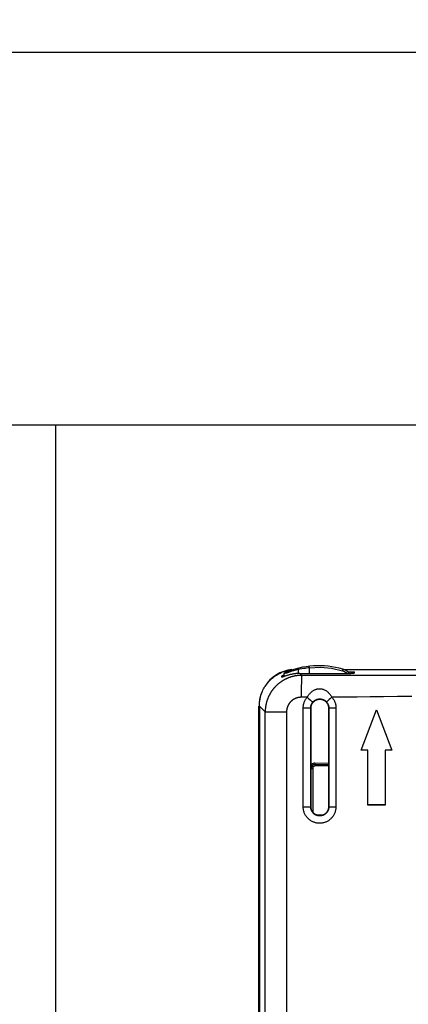
# Model space of a CAD drawing. Extents: x -1 to 101, y -1 to 65.
# Drawn here: x 17 to 19, y 51 to 57 of the extents above; entities that cross this region are included whole.
import ezdxf

# ---------------------------------------------------------------- set-up
doc = ezdxf.new("R2010")
doc.units = 0
doc.header["$LTSCALE"] = 0.5
doc.header["$MEASUREMENT"] = 0
doc.layers.get('Defpoints').update_dxf_attribs({"linetype": 'CONTINUOUS'})
for name, color, linetype in [('DIM', 1, 'CONTINUOUS'), ('DRIVE75', 211, 'CONTINUOUS'), ('PLATE', 4, 'CONTINUOUS')]:
    doc.layers.add(name, color=color, linetype=linetype)
doc.styles.add('ROMANS', font='romans')
doc.dimstyles.new('RA-X1', dxfattribs={"dimtxt": 0.38, "dimasz": 0.18, "dimexe": 0.18, "dimexo": 0.0625, "dimgap": 0.09, "dimtad": 0, "dimtih": 1, "dimtoh": 1, "dimzin": 0, "dimdsep": 46, "dimtxsty": 'ROMANS', "dimcen": 0.09, "dimclrt": 256, "dimadec": 0, "dimazin": 0, "dimtfac": 1, "dimtofl": 0, "dimtmove": 0, "dimatfit": 3, "dimfxl": 0, "dimtolj": 1, "dimtzin": 0, "dimarcsym": 0})

# ---------------------------------------------------------------- blocks, each defined once
blk = doc.blocks.new('*D21')
at = {"layer": 'Defpoints', "color": 0}
for p in [(16.25, 57.5), (16.25, 53.1575), (31.75, 53.1575)]:
    blk.add_point(p, dxfattribs=at)
at = {"layer": 'DIM', "color": 0, "lineweight": -2}
for p, q in [((16.25, 53.2825), (16.25, 57.86)), ((31.75, 53.2825), (31.75, 57.86)), ((16.99, 57.5), (22.1652, 57.5)), ((31.01, 57.5), (25.8348, 57.5))]:
    blk.add_line(p, q, dxfattribs=at)
at = {"layer": 'DIM', "color": 0}
for points in [[(16.99, 57.6233), (16.99, 57.3767), (16.25, 57.5)], [(31.01, 57.6233), (31.01, 57.3767), (31.75, 57.5)]]:
    blk.add_solid(points, dxfattribs=at)
at = {"layer": 'DIM', "insert": (24, 57.5), "char_height": 0.5, "attachment_point": 5, "style": 'ROMANS'}
blk.add_mtext('\\A1;16.50"\\P[419mm]', dxfattribs=at)
blk = doc.blocks.new('*D22')
at = {"layer": 'Defpoints', "color": 0}
for p in [(15.5, 59.5), (15.5, 54.3875), (32.5, 54.2825)]:
    blk.add_point(p, dxfattribs=at)
at = {"layer": 'DIM', "color": 0, "lineweight": -2}
for p, q in [((15.5, 54.5125), (15.5, 59.86)), ((32.5, 54.4075), (32.5, 59.86)), ((16.24, 59.5), (21.9152, 59.5)), ((31.76, 59.5), (25.5848, 59.5))]:
    blk.add_line(p, q, dxfattribs=at)
at = {"layer": 'DIM', "color": 0}
for points in [[(16.24, 59.6233), (16.24, 59.3767), (15.5, 59.5)], [(31.76, 59.6233), (31.76, 59.3767), (32.5, 59.5)]]:
    blk.add_solid(points, dxfattribs=at)
at = {"layer": 'DIM', "insert": (23.75, 59.5), "char_height": 0.5, "attachment_point": 5, "style": 'ROMANS'}
blk.add_mtext('\\A1;18.00"\\P[457mm]', dxfattribs=at)
blk = doc.blocks.new('*D25')
at = {"layer": 'Defpoints', "color": 0}
for p in [(6, 56.3875), (19.0938, 56.3875), (15.5, 11.3875)]:
    blk.add_point(p, dxfattribs=at)
at = {"layer": 'DIM', "color": 0, "lineweight": -2}
for p, q in [((18.9688, 56.3875), (5.64, 56.3875)), ((6, 55.6475), (6, 35.8229)), ((6, 12.1275), (6, 31.1771)), ((15.375, 11.3875), (5.64, 11.3875))]:
    blk.add_line(p, q, dxfattribs=at)
at = {"layer": 'DIM', "color": 0}
for points in [[(5.8767, 55.6475), (6.1233, 55.6475), (6, 56.3875)], [(5.8767, 12.1275), (6.1233, 12.1275), (6, 11.3875)]]:
    blk.add_solid(points, dxfattribs=at)
at = {"layer": 'DIM', "insert": (6, 33.5), "char_height": 0.5, "attachment_point": 5, "rotation": 90, "style": 'ROMANS'}
blk.add_mtext('\\A1;45.00"\\P [1143mm]', dxfattribs=at)

msp = doc.modelspace()

# ---------------------------------------------------------------- linework, layer by layer
at = {"layer": 'DRIVE75', "linetype": 'Continuous'}
for p, q in [((18.2258, 53.048), (18.2258, 53.0343)), ((18.3032, 53.0713), (18.3032, 53.0513)), ((18.3124, 53.0516), (18.3228, 53.0412)), ((18.3124, 53.0516), (18.5863, 53.0516)), ((18.3636, 53.0516), (18.3636, 53.082)), ((18.5459, 53.0728), (19.1359, 53.0728)), ((18.57, 53.0598), (18.5878, 53.0598)), ((18.5865, 53.0598), (18.5863, 53.0516)), ((18.5889, 53.0516), (18.5863, 53.0516)), ((18.5878, 53.0598), (18.5903, 53.0598)), ((18.5914, 53.0516), (18.5889, 53.0516)), ((18.5903, 53.0598), (18.5928, 53.0598)), ((18.5939, 53.0517), (18.5914, 53.0516)), ((18.5962, 53.0517), (18.5939, 53.0517)), ((18.606, 53.0526), (18.6061, 53.0588)), ((18.2133, 53.036), (18.2134, 53.0313)), ((18.3203, 52.9971), (18.3201, 52.989)), ((18.3205, 53.0046), (18.3203, 52.9971)), ((18.462, 53.041), (18.3228, 53.0412)), ((18.5978, 53.0407), (18.462, 53.041)), ((18.7403, 53.0404), (18.5978, 53.0407)), ((18.8913, 53.0401), (18.7403, 53.0404)), ((19.0531, 53.0397), (18.8913, 53.0401)), ((18.3196, 52.9528), (18.3195, 52.9431)), ((18.3195, 52.9431), (18.3195, 52.9332)), ((18.3197, 52.9624), (18.3196, 52.9528)), ((18.3198, 52.9716), (18.3197, 52.9624)), ((18.3199, 52.9805), (18.3198, 52.9716)), ((18.3201, 52.989), (18.3199, 52.9805)), ((18.3195, 52.9332), (18.3194, 52.9233)), ((18.3515, 52.9232), (18.3194, 52.9233)), ((18.3515, 52.9232), (18.3548, 52.9204)), ((18.3548, 52.9204), (18.3614, 52.9148)), ((18.3614, 52.9148), (18.3676, 52.9096)), ((18.3676, 52.9096), (18.3717, 52.9062)), ((18.3717, 52.9062), (18.3753, 52.9032)), ((18.3753, 52.9032), (18.3774, 52.9015)), ((18.3774, 52.9015), (18.3791, 52.9002)), ((18.4609, 52.9024), (18.4592, 52.9008)), ((18.4629, 52.9042), (18.4609, 52.9024)), ((18.4664, 52.9073), (18.4629, 52.9042)), ((18.4705, 52.9109), (18.4664, 52.9073)), ((18.4766, 52.9163), (18.4705, 52.9109)), ((18.0926, 38.7423), (18.0926, 52.876)), ((18.0946, 52.8762), (18.0946, 40.4858)), ((18.0946, 52.8762), (18.1261, 52.8448)), ((18.1261, 40.5106), (18.1261, 52.8448)), ((18.1261, 52.8448), (18.2407, 52.8448)), ((18.2407, 52.8448), (18.2407, 40.4963)), ((18.3304, 52.3346), (18.3304, 52.8661)), ((18.3304, 52.8661), (18.3724, 52.8661)), ((18.3709, 52.3346), (18.3709, 52.8661)), ((18.3724, 52.3346), (18.3724, 52.8661)), ((18.4664, 52.8661), (18.4664, 52.3346)), ((18.4664, 52.8661), (18.5062, 52.8661)), ((18.4679, 52.8661), (18.4679, 52.3346)), ((18.5062, 52.8661), (18.5062, 52.3346)), ((18.6418, 52.6398), (18.7245, 52.8563)), ((18.6423, 52.6401), (18.7245, 52.8553)), ((18.7245, 52.8563), (18.8072, 52.6398)), ((18.7245, 52.8563), (18.7245, 52.8553)), ((18.7245, 52.8553), (18.8067, 52.6401)), ((18.6418, 52.6398), (18.6423, 52.6401)), ((18.6773, 52.6398), (18.6418, 52.6398)), ((18.6776, 52.6401), (18.6423, 52.6401)), ((18.6773, 52.6398), (18.6776, 52.6401)), ((18.6773, 52.3445), (18.6773, 52.6398)), ((18.6776, 52.3448), (18.6776, 52.6401)), ((18.7714, 52.6401), (18.7714, 52.3448)), ((18.8067, 52.6401), (18.7714, 52.6401)), ((18.7717, 52.6398), (18.7714, 52.6401)), ((18.7717, 52.6398), (18.7717, 52.3445)), ((18.8072, 52.6398), (18.7717, 52.6398)), ((18.8072, 52.6398), (18.8067, 52.6401)), ((18.3928, 52.5692), (18.3885, 52.5688)), ((18.3928, 52.5692), (18.4664, 52.5705)), ((18.3724, 52.5417), (18.3812, 52.5417)), ((18.3734, 52.3246), (18.3734, 52.5417)), ((18.3812, 52.5417), (18.3812, 52.3073)), ((18.3885, 52.5688), (18.384, 52.5676)), ((18.3928, 52.5614), (18.4664, 52.5626)), ((18.4664, 52.5548), (18.3928, 52.5535)), ((18.3304, 52.3346), (18.3724, 52.3346)), ((18.4664, 52.3346), (18.5062, 52.3346)), ((18.6773, 52.3445), (18.6776, 52.3448)), ((18.7717, 52.3445), (18.6773, 52.3445)), ((18.7714, 52.3448), (18.6776, 52.3448)), ((18.7717, 52.3445), (18.7714, 52.3448)), ((18.3978, 52.2929), (18.4395, 52.2922))]:
    msp.add_line(p, q, dxfattribs=at)
for points in [[(18.0946, 52.8762), (18.0947, 52.8836), (18.0951, 52.891), (18.0958, 52.8983), (18.0968, 52.9056), (18.098, 52.9128), (18.0995, 52.9201), (18.1013, 52.9272), (18.1033, 52.9343), (18.1056, 52.9412), (18.1082, 52.9481), (18.111, 52.9549), (18.1141, 52.9616), (18.1174, 52.9682), (18.1209, 52.9746), (18.1247, 52.9809), (18.1287, 52.987), (18.133, 52.993), (18.1375, 52.9989), (18.1421, 53.0045), (18.147, 53.01), (18.1521, 53.0153), (18.1574, 53.0204), (18.1629, 53.0253), (18.1685, 53.03), (18.1744, 53.0344), (18.1804, 53.0387), (18.1865, 53.0427), (18.1928, 53.0465), (18.1992, 53.05), (18.2058, 53.0534), (18.2125, 53.0564), (18.2193, 53.0592), (18.2262, 53.0618), (18.2331, 53.0641), (18.2402, 53.0661), (18.2474, 53.0679), (18.2546, 53.0694), (18.2618, 53.0706), (18.2691, 53.0716), (18.2764, 53.0723), (18.2775, 53.0723)], [(18.2914, 53.0505), (18.288, 53.0501), (18.2845, 53.0496), (18.281, 53.0491), (18.2775, 53.0486), (18.2741, 53.048), (18.2707, 53.0473), (18.2672, 53.0466), (18.2639, 53.0459), (18.2605, 53.0451), (18.2573, 53.0443), (18.254, 53.0434), (18.2509, 53.0425), (18.2478, 53.0416), (18.2448, 53.0407), (18.2419, 53.0398), (18.2392, 53.039), (18.2365, 53.0381), (18.234, 53.0372), (18.2316, 53.0364), (18.2235, 53.0335)], [(18.2402, 53.0533), (18.2322, 53.0504), (18.2274, 53.0486), (18.2258, 53.048)], [(18.313, 53.0736), (18.2908, 53.0684), (18.2773, 53.0649), (18.2637, 53.061), (18.251, 53.057), (18.2402, 53.0533)], [(18.3124, 53.0516), (18.3054, 53.0515), (18.2984, 53.0511), (18.2914, 53.0505)], [(18.3032, 53.0713), (18.3025, 53.0742), (18.3019, 53.0767), (18.3015, 53.0783), (18.3014, 53.0789)], [(18.3636, 53.082), (18.3562, 53.0811), (18.3484, 53.0801), (18.3402, 53.0788), (18.3316, 53.0774), (18.3225, 53.0756), (18.313, 53.0736)], [(18.3636, 53.082), (18.363, 53.0875), (18.3628, 53.0892), (18.3628, 53.0898)], [(18.3636, 53.082), (18.4233, 53.0845), (18.4829, 53.0792), (18.5411, 53.0662)], [(18.5432, 53.0738), (18.5431, 53.0732), (18.5427, 53.0716), (18.542, 53.0691), (18.5411, 53.0662)], [(18.5411, 53.0662), (18.549, 53.0634), (18.5576, 53.059), (18.5663, 53.0529), (18.5677, 53.0516)], [(18.5928, 53.0598), (18.5952, 53.0597), (18.5963, 53.0597), (18.5974, 53.0596), (18.5984, 53.0596), (18.5994, 53.0596), (18.6004, 53.0595), (18.6013, 53.0595), (18.6021, 53.0594), (18.6028, 53.0594), (18.6035, 53.0593), (18.6041, 53.0592), (18.6046, 53.0592), (18.6051, 53.0591), (18.6055, 53.059), (18.6058, 53.059), (18.606, 53.0589), (18.6061, 53.0588), (18.6061, 53.0588)], [(18.606, 53.0526), (18.606, 53.0526), (18.6059, 53.0525), (18.6057, 53.0524), (18.6054, 53.0524), (18.605, 53.0523), (18.6045, 53.0522), (18.604, 53.0522), (18.6034, 53.0521), (18.6027, 53.0521), (18.602, 53.052), (18.6011, 53.0519), (18.6003, 53.0519), (18.5993, 53.0518), (18.5983, 53.0518), (18.5973, 53.0518), (18.5962, 53.0517)], [(18.3228, 53.0412), (18.3206, 53.0412), (18.3184, 53.0412), (18.3162, 53.0411), (18.314, 53.041), (18.3118, 53.0409), (18.3096, 53.0408), (18.3074, 53.0406), (18.3053, 53.0404), (18.3031, 53.0402), (18.3009, 53.04), (18.2987, 53.0397), (18.2966, 53.0394), (18.2944, 53.0391), (18.2922, 53.0388), (18.2901, 53.0384), (18.2879, 53.0381), (18.2858, 53.0377), (18.2836, 53.0372), (18.2815, 53.0368), (18.2793, 53.0363), (18.2772, 53.0358), (18.2751, 53.0353), (18.2729, 53.0348), (18.2708, 53.0342), (18.2687, 53.0336), (18.2666, 53.033), (18.2645, 53.0323), (18.2624, 53.0317), (18.2604, 53.031), (18.2583, 53.0303), (18.2562, 53.0296), (18.2542, 53.0288), (18.2521, 53.028), (18.2501, 53.0272), (18.248, 53.0264), (18.246, 53.0256), (18.244, 53.0247), (18.242, 53.0238), (18.24, 53.0229), (18.238, 53.022), (18.2361, 53.021), (18.2341, 53.02), (18.2322, 53.019), (18.2302, 53.018), (18.2283, 53.017), (18.2264, 53.0159), (18.2245, 53.0148), (18.2226, 53.0137), (18.2207, 53.0126), (18.2188, 53.0114), (18.217, 53.0103), (18.2152, 53.0091), (18.2133, 53.0079), (18.2115, 53.0067), (18.2097, 53.0054), (18.2079, 53.0041), (18.2062, 53.0029), (18.2044, 53.0015), (18.2027, 53.0002), (18.2009, 52.9989), (18.1992, 52.9975), (18.1975, 52.9961), (18.1959, 52.9947), (18.1942, 52.9933), (18.1925, 52.9919), (18.1909, 52.9904), (18.1893, 52.9889), (18.1877, 52.9874), (18.1861, 52.9859), (18.1845, 52.9844), (18.183, 52.9828), (18.1815, 52.9813), (18.18, 52.9797), (18.1785, 52.9781), (18.177, 52.9765), (18.1755, 52.9748), (18.1741, 52.9732), (18.1727, 52.9715), (18.1713, 52.9699), (18.1699, 52.9682), (18.1685, 52.9665), (18.1672, 52.9647), (18.1658, 52.963), (18.1645, 52.9612), (18.1632, 52.9595), (18.162, 52.9577), (18.1607, 52.9559), (18.1595, 52.9541), (18.1583, 52.9523), (18.1571, 52.9504), (18.1559, 52.9486), (18.1548, 52.9467), (18.1536, 52.9448), (18.1525, 52.9429), (18.1514, 52.941), (18.1504, 52.9391), (18.1493, 52.9372), (18.1483, 52.9353), (18.1473, 52.9333), (18.1463, 52.9314), (18.1454, 52.9294), (18.1444, 52.9274), (18.1435, 52.9254), (18.1426, 52.9234), (18.1418, 52.9214), (18.1409, 52.9194), (18.1401, 52.9174), (18.1393, 52.9153), (18.1385, 52.9133), (18.1378, 52.9112), (18.137, 52.9092), (18.1363, 52.9071), (18.1356, 52.905), (18.135, 52.9029), (18.1343, 52.9009), (18.1337, 52.8988), (18.1331, 52.8966), (18.1326, 52.8945), (18.132, 52.8924), (18.1315, 52.8903), (18.131, 52.8882), (18.1305, 52.886), (18.1301, 52.8839), (18.1296, 52.8817), (18.1292, 52.8796), (18.1289, 52.8774), (18.1285, 52.8753), (18.1282, 52.8731), (18.1279, 52.8709), (18.1276, 52.8688), (18.1273, 52.8666), (18.1271, 52.8644), (18.1269, 52.8622), (18.1267, 52.8601), (18.1265, 52.8579), (18.1264, 52.8557), (18.1263, 52.8535), (18.1262, 52.8513), (18.1261, 52.8491), (18.1261, 52.8469), (18.1261, 52.8448)], [(18.2133, 53.036), (18.2134, 53.0361), (18.2135, 53.0363), (18.2137, 53.0365), (18.2139, 53.0367), (18.2142, 53.0369), (18.2146, 53.0372), (18.2151, 53.0376), (18.2157, 53.038), (18.2163, 53.0384), (18.217, 53.0388), (18.2178, 53.0393), (18.2187, 53.0398), (18.2196, 53.0403), (18.2206, 53.0408), (18.2217, 53.0414), (18.2228, 53.042), (18.2239, 53.0425), (18.2251, 53.0431), (18.2258, 53.0434)], [(18.2235, 53.0335), (18.2219, 53.033), (18.2204, 53.0324), (18.2191, 53.032), (18.2179, 53.0316), (18.2168, 53.0313), (18.2159, 53.0311), (18.2152, 53.031), (18.2145, 53.0309), (18.2141, 53.0309), (18.2137, 53.031), (18.2135, 53.0311), (18.2134, 53.0313)], [(18.3228, 53.0412), (18.3226, 53.0409), (18.3225, 53.0403), (18.3223, 53.0395), (18.3222, 53.0385), (18.3221, 53.0373), (18.3219, 53.0359), (18.3218, 53.0343), (18.3217, 53.0325), (18.3215, 53.0305), (18.3214, 53.0284), (18.3213, 53.026), (18.3212, 53.0234), (18.321, 53.0207), (18.3209, 53.0178), (18.3208, 53.0147), (18.3207, 53.0115), (18.3205, 53.0046)], [(18.3515, 52.9232), (18.3537, 52.927), (18.3561, 52.9308), (18.3587, 52.9344), (18.3613, 52.9379), (18.3641, 52.9413), (18.3669, 52.9445), (18.3698, 52.9475), (18.3728, 52.9503), (18.3758, 52.9529), (18.3789, 52.9553), (18.382, 52.9575), (18.385, 52.9595), (18.388, 52.9612), (18.3911, 52.9628), (18.3941, 52.9642), (18.397, 52.9654), (18.3999, 52.9664), (18.4028, 52.9672), (18.4057, 52.9679), (18.4085, 52.9685), (18.4113, 52.9689), (18.4141, 52.9691), (18.4169, 52.9693), (18.4197, 52.9693), (18.4225, 52.9691), (18.4253, 52.9689), (18.4281, 52.9685), (18.4309, 52.9679), (18.4338, 52.9672), (18.4367, 52.9664), (18.4396, 52.9654), (18.4426, 52.9642), (18.4456, 52.9628), (18.4486, 52.9613), (18.4516, 52.9595), (18.4547, 52.9575), (18.4577, 52.9553), (18.4608, 52.9529), (18.4638, 52.9503), (18.4667, 52.9475), (18.4696, 52.9445), (18.4725, 52.9413), (18.4752, 52.938), (18.4778, 52.9345), (18.4803, 52.9309), (18.4827, 52.9272), (18.4849, 52.9235)], [(18.3194, 52.9233), (18.3186, 52.9233), (18.3177, 52.9233), (18.3168, 52.9232), (18.3159, 52.9232), (18.3151, 52.9232), (18.3142, 52.9231), (18.3133, 52.923), (18.3124, 52.923), (18.3116, 52.9229), (18.3107, 52.9228), (18.3098, 52.9227), (18.3089, 52.9226), (18.3081, 52.9225), (18.3072, 52.9223), (18.3063, 52.9222), (18.3055, 52.922), (18.3046, 52.9219), (18.3037, 52.9217), (18.3029, 52.9215), (18.302, 52.9214), (18.3012, 52.9212), (18.3003, 52.9209), (18.2995, 52.9207), (18.2986, 52.9205), (18.2978, 52.9203), (18.2969, 52.92), (18.2961, 52.9198), (18.2953, 52.9195), (18.2944, 52.9192), (18.2936, 52.919), (18.2928, 52.9187), (18.2919, 52.9184), (18.2911, 52.9181), (18.2903, 52.9177), (18.2895, 52.9174), (18.2887, 52.9171), (18.2879, 52.9167), (18.2871, 52.9164), (18.2863, 52.916), (18.2855, 52.9156), (18.2847, 52.9153), (18.2839, 52.9149), (18.2831, 52.9145), (18.2823, 52.9141), (18.2816, 52.9137), (18.2808, 52.9132), (18.28, 52.9128), (18.2793, 52.9124), (18.2785, 52.9119), (18.2778, 52.9114), (18.277, 52.911), (18.2763, 52.9105), (18.2756, 52.91), (18.2749, 52.9095), (18.2741, 52.909), (18.2734, 52.9085), (18.2727, 52.908), (18.272, 52.9075), (18.2713, 52.907), (18.2706, 52.9064), (18.2699, 52.9059), (18.2693, 52.9053), (18.2686, 52.9048), (18.2679, 52.9042), (18.2673, 52.9036), (18.2666, 52.903), (18.266, 52.9025), (18.2653, 52.9019), (18.2647, 52.9012), (18.2641, 52.9006), (18.2634, 52.9), (18.2628, 52.8994), (18.2622, 52.8988), (18.2616, 52.8981), (18.261, 52.8975), (18.2604, 52.8968), (18.2599, 52.8962), (18.2593, 52.8955), (18.2587, 52.8948), (18.2582, 52.8942), (18.2576, 52.8935), (18.2571, 52.8928), (18.2566, 52.8921), (18.256, 52.8914), (18.2555, 52.8907), (18.255, 52.89), (18.2545, 52.8892), (18.254, 52.8885), (18.2535, 52.8878), (18.2531, 52.8871), (18.2526, 52.8863), (18.2521, 52.8856), (18.2517, 52.8848), (18.2512, 52.8841), (18.2508, 52.8833), (18.2504, 52.8825), (18.25, 52.8818), (18.2496, 52.881), (18.2492, 52.8802), (18.2488, 52.8794), (18.2484, 52.8787), (18.248, 52.8779), (18.2476, 52.8771), (18.2473, 52.8763), (18.2469, 52.8755), (18.2466, 52.8747), (18.2463, 52.8738), (18.246, 52.873), (18.2456, 52.8722), (18.2453, 52.8714), (18.2451, 52.8706), (18.2448, 52.8697), (18.2445, 52.8689), (18.2442, 52.8681), (18.244, 52.8672), (18.2437, 52.8664), (18.2435, 52.8655), (18.2433, 52.8647), (18.2431, 52.8638), (18.2428, 52.863), (18.2426, 52.8621), (18.2425, 52.8613), (18.2423, 52.8604), (18.2421, 52.8596), (18.2419, 52.8587), (18.2418, 52.8578), (18.2417, 52.857), (18.2415, 52.8561), (18.2414, 52.8552), (18.2413, 52.8544), (18.2412, 52.8535), (18.2411, 52.8526), (18.241, 52.8518), (18.2409, 52.8509), (18.2409, 52.85), (18.2408, 52.8491), (18.2408, 52.8483), (18.2407, 52.8474), (18.2407, 52.8465), (18.2407, 52.8456), (18.2407, 52.8448)], [(18.3304, 52.8661), (18.3305, 52.87), (18.3307, 52.8739), (18.3312, 52.8777), (18.3318, 52.8816), (18.3325, 52.8854), (18.3335, 52.8892), (18.3346, 52.8929), (18.3358, 52.8966), (18.3373, 52.9002), (18.3388, 52.9037), (18.3406, 52.9072), (18.3425, 52.9106), (18.3445, 52.9139), (18.3467, 52.9171), (18.349, 52.9202), (18.3515, 52.9232)], [(18.3709, 52.8661), (18.3709, 52.8683), (18.3711, 52.8704), (18.3713, 52.8725), (18.3716, 52.8747), (18.372, 52.8768), (18.3726, 52.8788), (18.3732, 52.8809), (18.3739, 52.8829), (18.3746, 52.8849), (18.3755, 52.8869), (18.3765, 52.8888), (18.3775, 52.8907), (18.3787, 52.8925), (18.3799, 52.8943), (18.3811, 52.896), (18.3825, 52.8977)], [(18.3724, 52.8661), (18.3724, 52.8687), (18.3726, 52.8712), (18.373, 52.8736), (18.3734, 52.8761), (18.374, 52.8785), (18.3747, 52.8809), (18.3756, 52.8833), (18.3766, 52.8856), (18.3777, 52.8878), (18.3789, 52.89), (18.3802, 52.8921), (18.3816, 52.8942), (18.3832, 52.8961), (18.3848, 52.898), (18.3866, 52.8998), (18.3884, 52.9015), (18.3904, 52.9031), (18.3924, 52.9046), (18.3944, 52.906), (18.3966, 52.9073), (18.3988, 52.9084), (18.4011, 52.9094), (18.4034, 52.9104), (18.4058, 52.9112), (18.4082, 52.9118), (18.4107, 52.9123), (18.4131, 52.9127), (18.4156, 52.913), (18.4181, 52.9131), (18.4206, 52.9131), (18.4231, 52.913), (18.4256, 52.9127), (18.4281, 52.9123), (18.4305, 52.9118), (18.4329, 52.9112), (18.4353, 52.9104), (18.4377, 52.9094), (18.44, 52.9084), (18.4422, 52.9073), (18.4443, 52.906), (18.4464, 52.9046), (18.4484, 52.9031), (18.4503, 52.9015), (18.4522, 52.8998), (18.4539, 52.898), (18.4556, 52.8961), (18.4571, 52.8942), (18.4586, 52.8921), (18.4599, 52.89), (18.4611, 52.8878), (18.4622, 52.8856), (18.4632, 52.8833), (18.464, 52.8809), (18.4647, 52.8785), (18.4653, 52.8761), (18.4658, 52.8736), (18.4661, 52.8712), (18.4663, 52.8687), (18.4664, 52.8661)], [(18.3791, 52.9002), (18.3798, 52.8996), (18.3805, 52.8991), (18.381, 52.8986), (18.3815, 52.8983), (18.3819, 52.898), (18.3822, 52.8978), (18.3824, 52.8977), (18.3825, 52.8977)], [(18.3825, 52.8977), (18.3837, 52.8991), (18.3851, 52.9004), (18.3865, 52.9018), (18.3879, 52.9031), (18.3894, 52.9043), (18.391, 52.9055), (18.3926, 52.9066), (18.3943, 52.9076), (18.3959, 52.9086), (18.3976, 52.9094), (18.3993, 52.9102), (18.401, 52.911), (18.4027, 52.9116), (18.4043, 52.9122), (18.406, 52.9127), (18.4076, 52.9131), (18.4092, 52.9135), (18.4108, 52.9138), (18.4124, 52.9141), (18.4139, 52.9143), (18.4155, 52.9144), (18.417, 52.9145), (18.4186, 52.9146), (18.4201, 52.9146), (18.4217, 52.9145), (18.4232, 52.9144), (18.4248, 52.9143), (18.4263, 52.9141), (18.4279, 52.9138), (18.4295, 52.9135), (18.4311, 52.9131), (18.4327, 52.9127), (18.4344, 52.9122), (18.4361, 52.9116), (18.4378, 52.911), (18.4394, 52.9103), (18.4411, 52.9095), (18.4428, 52.9086), (18.4445, 52.9076), (18.4461, 52.9066), (18.4477, 52.9055), (18.4493, 52.9043), (18.4508, 52.9031), (18.4523, 52.9019), (18.4536, 52.9005), (18.455, 52.8992), (18.4562, 52.8978)], [(18.4592, 52.9008), (18.4585, 52.9002), (18.4579, 52.8996), (18.4574, 52.8991), (18.457, 52.8987), (18.4566, 52.8983), (18.4564, 52.8981), (18.4562, 52.8979), (18.4562, 52.8978)], [(18.4562, 52.8978), (18.4576, 52.8961), (18.4588, 52.8944), (18.4601, 52.8926), (18.4612, 52.8908), (18.4623, 52.8889), (18.4632, 52.887), (18.4641, 52.885), (18.4649, 52.883), (18.4656, 52.881), (18.4662, 52.8789), (18.4667, 52.8768), (18.4672, 52.8747), (18.4675, 52.8726), (18.4677, 52.8704), (18.4679, 52.8683), (18.4679, 52.8661)], [(18.4849, 52.9235), (18.4832, 52.922), (18.4766, 52.9163)], [(18.9137, 52.9282), (18.837, 52.927), (18.7627, 52.9259), (18.6906, 52.9251), (18.6204, 52.9244), (18.5519, 52.9238), (18.4849, 52.9235)], [(18.4849, 52.9235), (18.4874, 52.9205), (18.4897, 52.9173), (18.4919, 52.9141), (18.494, 52.9108), (18.4959, 52.9074), (18.4977, 52.9039), (18.4993, 52.9003), (18.5007, 52.8967), (18.502, 52.893), (18.5031, 52.8893), (18.504, 52.8855), (18.5048, 52.8817), (18.5054, 52.8778), (18.5058, 52.8739), (18.5061, 52.87), (18.5062, 52.8661)], [(18.3928, 52.5692), (18.3928, 52.5662), (18.3928, 52.5637), (18.3928, 52.562)], [(18.384, 52.5676), (18.3796, 52.5656), (18.3754, 52.5627), (18.3724, 52.5595)], [(18.3928, 52.5535), (18.39, 52.5531), (18.3871, 52.5519), (18.3845, 52.5499), (18.3826, 52.5473), (18.3815, 52.5445), (18.3812, 52.5417)], [(18.3928, 52.562), (18.3927, 52.5608), (18.3927, 52.5591), (18.3927, 52.5565), (18.3928, 52.5535)], [(18.5062, 52.3346), (18.5061, 52.3307), (18.5058, 52.3267), (18.5054, 52.3227), (18.5047, 52.3187), (18.5039, 52.3148), (18.5029, 52.311), (18.5018, 52.3071), (18.5004, 52.3034), (18.4989, 52.2996), (18.4972, 52.296), (18.4954, 52.2925), (18.4934, 52.289), (18.4913, 52.2856), (18.4889, 52.2824), (18.4865, 52.2792), (18.4839, 52.2761), (18.4812, 52.2732), (18.4783, 52.2704), (18.4753, 52.2678), (18.4722, 52.2652), (18.469, 52.2628), (18.4657, 52.2606), (18.4623, 52.2585), (18.4588, 52.2566), (18.4552, 52.2548), (18.4515, 52.2533), (18.4477, 52.2518), (18.4439, 52.2506), (18.4401, 52.2495), (18.4362, 52.2486), (18.4323, 52.2479), (18.4283, 52.2473), (18.4243, 52.247), (18.4203, 52.2468), (18.4163, 52.2468), (18.4123, 52.247), (18.4083, 52.2473), (18.4043, 52.2479), (18.4004, 52.2486), (18.3965, 52.2495), (18.3927, 52.2506), (18.3889, 52.2518), (18.3851, 52.2533), (18.3814, 52.2548), (18.3778, 52.2566), (18.3743, 52.2585), (18.3709, 52.2606), (18.3676, 52.2628), (18.3644, 52.2652), (18.3613, 52.2678), (18.3583, 52.2704), (18.3554, 52.2732), (18.3527, 52.2761), (18.3501, 52.2792), (18.3476, 52.2824), (18.3453, 52.2856), (18.3432, 52.289), (18.3412, 52.2925), (18.3393, 52.296), (18.3377, 52.2996), (18.3362, 52.3034), (18.3348, 52.3071), (18.3336, 52.311), (18.3327, 52.3148), (18.3318, 52.3187), (18.3312, 52.3227), (18.3308, 52.3267), (18.3305, 52.3307), (18.3304, 52.3346)], [(18.4679, 52.3346), (18.4679, 52.3324), (18.4677, 52.3302), (18.4675, 52.328), (18.4671, 52.3259), (18.4667, 52.3237), (18.4661, 52.3216), (18.4655, 52.3194), (18.4648, 52.3174), (18.4639, 52.3153), (18.463, 52.3133), (18.462, 52.3113), (18.4609, 52.3094), (18.4597, 52.3076), (18.4584, 52.3058), (18.4571, 52.304), (18.4556, 52.3023), (18.4541, 52.3007), (18.4525, 52.2992), (18.4509, 52.2977), (18.4492, 52.2963), (18.4474, 52.295), (18.4456, 52.2938), (18.4437, 52.2926), (18.4417, 52.2916), (18.4397, 52.2906), (18.4377, 52.2897), (18.4356, 52.2889), (18.4335, 52.2882), (18.4314, 52.2876), (18.4293, 52.2871), (18.4271, 52.2867), (18.4249, 52.2864), (18.4227, 52.2862), (18.4205, 52.2861), (18.4183, 52.2861), (18.4161, 52.2862), (18.4139, 52.2864), (18.4117, 52.2867), (18.4095, 52.2871), (18.4074, 52.2876), (18.4052, 52.2882), (18.4031, 52.2889), (18.4011, 52.2897), (18.399, 52.2906), (18.397, 52.2916), (18.3951, 52.2926), (18.3932, 52.2938), (18.3914, 52.295), (18.3896, 52.2963), (18.3879, 52.2977), (18.3863, 52.2992), (18.3847, 52.3007), (18.3832, 52.3024), (18.3817, 52.304), (18.3804, 52.3058), (18.3791, 52.3076), (18.3779, 52.3094), (18.3768, 52.3114), (18.3758, 52.3133), (18.3749, 52.3153), (18.374, 52.3174), (18.3733, 52.3195), (18.3727, 52.3216), (18.3721, 52.3237), (18.3717, 52.3259), (18.3713, 52.328), (18.3711, 52.3302), (18.3709, 52.3324), (18.3709, 52.3346)], [(18.4664, 52.3346), (18.4663, 52.3321), (18.4661, 52.3296), (18.4658, 52.3272), (18.4653, 52.3247), (18.4647, 52.3223), (18.464, 52.3199), (18.4632, 52.3175), (18.4622, 52.3152), (18.4611, 52.313), (18.4599, 52.3108), (18.4586, 52.3087), (18.4571, 52.3066), (18.4556, 52.3047), (18.4539, 52.3028), (18.4522, 52.301), (18.4503, 52.2993), (18.4484, 52.2977), (18.4464, 52.2962), (18.4443, 52.2948), (18.4422, 52.2935), (18.44, 52.2924), (18.4377, 52.2913), (18.4353, 52.2904), (18.4329, 52.2896), (18.4305, 52.289), (18.4281, 52.2884), (18.4256, 52.2881), (18.4231, 52.2878), (18.4206, 52.2877), (18.4181, 52.2877), (18.4156, 52.2878), (18.4131, 52.2881), (18.4107, 52.2884), (18.4082, 52.289), (18.4058, 52.2896), (18.4034, 52.2904), (18.4011, 52.2913), (18.3988, 52.2924), (18.3966, 52.2935), (18.3944, 52.2948), (18.3924, 52.2962), (18.3904, 52.2977), (18.3884, 52.2993), (18.3866, 52.301), (18.3848, 52.3028), (18.3832, 52.3047), (18.3816, 52.3066), (18.3802, 52.3087), (18.3789, 52.3108), (18.3777, 52.313), (18.3766, 52.3152), (18.3756, 52.3175), (18.3747, 52.3199), (18.374, 52.3223), (18.3734, 52.3247), (18.373, 52.3272), (18.3726, 52.3296), (18.3724, 52.3321), (18.3724, 52.3346)]]:
    msp.add_lwpolyline(points, dxfattribs=at)
for centre, radius, start, end in [((18.2895, 52.876), 0.1968, 95.9473, 147.4962), ((18.2337, 53.048), 0.00787, 113.1336, 180), ((18.4128, 52.6287), 0.4638, 73.6711, 113.1336), ((18.5211, 52.9982), 0.0787, 42.7524, 73.6711), ((18.2895, 52.876), 0.1968, 157.7877, 180), ((18.3931, 52.5417), 0.0197, 91, 180)]:
    msp.add_arc(centre, radius, start, end, dxfattribs=at)
at = {"layer": 'PLATE'}
for p, q in [((15.5, 54.3875), (19.0938, 54.3875)), ((17, 30.1187), (17, 54.3875))]:
    msp.add_line(p, q, dxfattribs=at)

# ---------------------------------------------------------------- dimensions: what is measured, and where the dimension line sits
at = {"layer": 'DIM'}
dim = msp.add_linear_dim(base=(15.5, 59.5), p1=(32.5, 54.2825), p2=(15.5, 54.3875), text='18.00"\\P[457mm]', dimstyle='RA-X1', override={"dimscale": 2, "dimtxt": 0.25, "dimasz": 0.37, "dimpost": '"\\X'}, dxfattribs=at)
dim.commit()
dim.dimension.update_dxf_attribs({"geometry": '*D22', "text_midpoint": (23.75, 59.5), "dimtype": 160})
dim = msp.add_linear_dim(base=(16.25, 57.5), p1=(31.75, 53.1575), p2=(16.25, 53.1575), text='16.50"\\P[419mm]', dimstyle='RA-X1', override={"dimscale": 2, "dimtxt": 0.25, "dimasz": 0.37, "dimpost": '"\\X', "dimtmove": 1}, dxfattribs=at)
dim.commit()
dim.dimension.update_dxf_attribs({"geometry": '*D21', "text_midpoint": (24, 57.5)})
dim = msp.add_linear_dim(base=(6, 56.3875), p1=(15.5, 11.3875), p2=(19.0938, 56.3875), angle=90, dimstyle='RA-X1', override={"dimscale": 2, "dimtxt": 0.25, "dimasz": 0.37, "dimtih": 0, "dimtoh": 0, "dimpost": '"\\X'}, dxfattribs=at)
dim.commit()
dim.dimension.update_dxf_attribs({"geometry": '*D25', "text_midpoint": (6, 33.5), "dimtype": 160})

doc.saveas('drawing.dxf')
